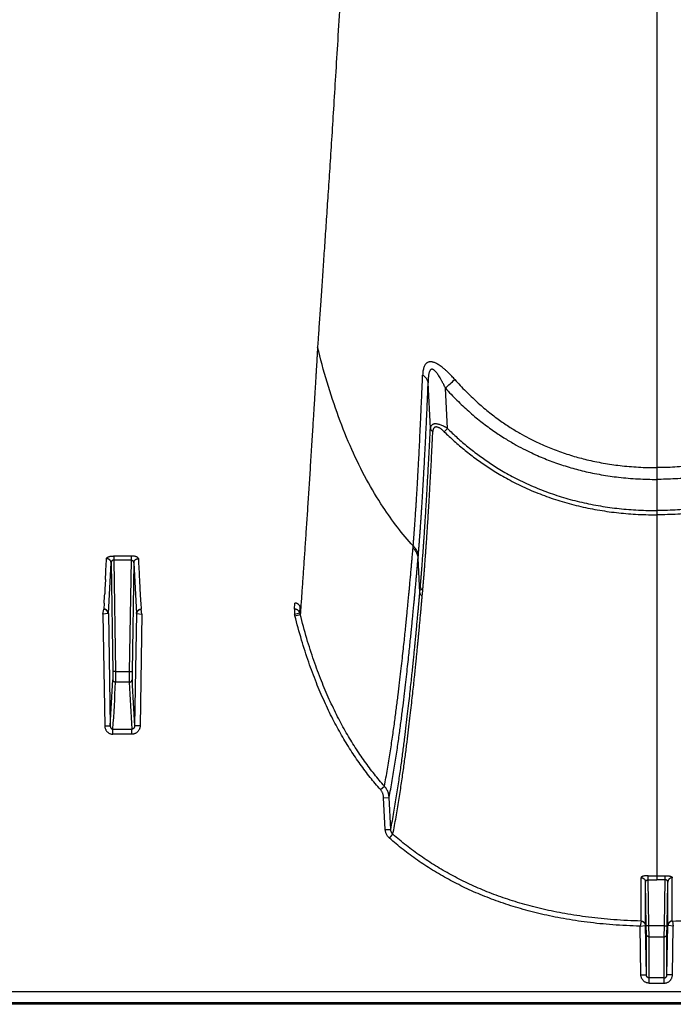
# Model space of a CAD drawing. Units: inches. Extents: x 0 to 176, y 0 to 136.
# Drawn here: x 107 to 110, y 71 to 75 of the extents above; entities that cross this region are included whole.
import ezdxf

# ---------------------------------------------------------------- set-up
doc = ezdxf.new("R2010")
doc.units = ezdxf.units.IN
doc.header["$LTSCALE"] = 16
doc.header["$MEASUREMENT"] = 0

msp = doc.modelspace()

# ---------------------------------------------------------------- linework, layer by layer
at = {"color": 7, "linetype": 'Continuous'}
for p, q in [((110.3485, 85.5038), (110.3485, 72.9802)), ((108.7913, 73.5707), (108.7889, 73.5339)), ((109.3075, 73.1608), (109.2975, 73.3701)), ((109.3858, 73.1602), (109.3769, 73.3455)), ((109.3711, 73.1453), (109.3858, 73.1602)), ((110.3485, 72.9802), (110.3485, 72.9261)), ((110.3485, 72.9261), (110.3485, 72.783)), ((110.3485, 72.783), (110.3485, 72.7632)), ((110.3485, 72.7632), (110.3485, 72.0395)), ((109.2279, 72.6101), (109.2287, 72.6199)), ((107.8515, 72.5739), (107.9314, 72.5739)), ((107.8515, 72.5739), (107.8515, 72.5549)), ((107.8515, 72.5549), (107.86, 72.0432)), ((107.9314, 72.5549), (107.8515, 72.5549)), ((107.9314, 72.5549), (107.9229, 72.0432)), ((107.9314, 72.5739), (107.9314, 72.5549)), ((109.2511, 72.5637), (109.2519, 72.5736)), ((109.2593, 72.4068), (109.2511, 72.5637)), ((107.8391, 72.5425), (107.8474, 72.0434)), ((107.9438, 72.5425), (107.9355, 72.0434)), ((107.8133, 72.4654), (107.811, 72.4222)), ((107.9696, 72.4654), (107.9719, 72.4222)), ((107.8109, 72.4202), (107.8098, 72.4003)), ((107.811, 72.4222), (107.8109, 72.4202)), ((107.9719, 72.4222), (107.972, 72.4202)), ((107.972, 72.4202), (107.9731, 72.4003)), ((109.2593, 72.4068), (109.2617, 72.4339)), ((109.2701, 72.3882), (109.2726, 72.4154)), ((107.8017, 72.3063), (107.8056, 72.3296)), ((107.8075, 72.3577), (107.8058, 72.3299)), ((107.9755, 72.3577), (107.9771, 72.3299)), ((107.9812, 72.3063), (107.9773, 72.3296)), ((108.683, 72.3296), (108.6848, 72.3577)), ((108.683, 72.3296), (108.683, 72.3063)), ((108.7071, 72.3125), (108.7087, 72.339)), ((107.8255, 72.31), (107.8017, 72.3063)), ((107.8017, 72.3063), (107.8102, 71.7934)), ((107.8268, 72.3101), (107.8255, 72.31)), ((107.8268, 72.3101), (107.8354, 71.793)), ((107.9561, 72.3101), (107.9475, 71.793)), ((107.9561, 72.3101), (107.9574, 72.31)), ((107.9574, 72.31), (107.9812, 72.3063)), ((107.9812, 72.3063), (107.9727, 71.7934)), ((108.683, 72.3063), (108.7071, 72.3125)), ((108.6849, 72.2992), (108.7092, 72.3045)), ((107.8474, 72.0434), (107.8474, 72.0051)), ((107.86, 72.0432), (107.8474, 72.0434)), ((107.86, 72.0432), (107.9229, 72.0432)), ((107.86, 72.0432), (107.86, 71.9934)), ((107.9229, 72.0432), (107.9355, 72.0434)), ((107.9229, 72.0432), (107.9229, 71.9934)), ((107.9355, 72.0434), (107.9355, 72.0051)), ((110.3485, 72.0395), (110.3485, 71.1042)), ((107.9229, 71.9934), (107.86, 71.9934)), ((107.8102, 71.7934), (107.8354, 71.793)), ((107.8478, 71.7781), (107.9351, 71.7781)), ((107.8478, 71.7547), (107.8478, 71.7781)), ((107.9351, 71.7547), (107.9351, 71.7781)), ((107.9727, 71.7934), (107.9475, 71.793)), ((107.9351, 71.7547), (107.8478, 71.7547)), ((109.0777, 71.5004), (109.0962, 71.516)), ((109.0928, 71.463), (109.1179, 71.4635)), ((109.1002, 71.3168), (109.0928, 71.463)), ((109.1253, 71.3173), (109.1179, 71.4635)), ((109.1002, 71.3168), (109.1253, 71.3173)), ((109.119, 71.2773), (109.1353, 71.2951)), ((110.3095, 71.0851), (110.3098, 71.1045)), ((110.3485, 71.1042), (110.3485, 71.0848)), ((110.3874, 71.0851), (110.3871, 71.1045)), ((110.2766, 70.8962), (110.2766, 71.0953)), ((110.2971, 70.8761), (110.2971, 71.0755)), ((110.3005, 70.8748), (110.2971, 71.0755)), ((110.3131, 70.8745), (110.3095, 71.0851)), ((110.3095, 71.0851), (110.3485, 71.0848)), ((110.3874, 71.0851), (110.3485, 71.0848)), ((110.3838, 70.8745), (110.3874, 71.0851)), ((110.3964, 70.8748), (110.3998, 71.0755)), ((110.3998, 70.8761), (110.3998, 71.0755)), ((110.4203, 70.8962), (110.4203, 71.0953)), ((110.2764, 70.896), (110.2719, 70.8724)), ((110.2719, 70.8724), (110.2962, 70.876)), ((110.2758, 70.6492), (110.2719, 70.8725)), ((110.301, 70.6487), (110.2971, 70.8761)), ((110.3011, 70.8358), (110.3005, 70.8748)), ((110.3131, 70.8745), (110.3005, 70.8748)), ((110.3838, 70.8745), (110.3131, 70.8745)), ((110.3137, 70.8239), (110.3131, 70.8745)), ((110.3832, 70.8239), (110.3838, 70.8745)), ((110.3838, 70.8745), (110.3964, 70.8748)), ((110.3958, 70.8358), (110.3964, 70.8748)), ((110.3959, 70.6487), (110.3998, 70.8761)), ((110.425, 70.8724), (110.4007, 70.876)), ((110.4205, 70.896), (110.425, 70.8724)), ((110.4211, 70.6492), (110.425, 70.8725)), ((110.301, 70.6487), (110.3011, 70.8358)), ((110.3959, 70.6487), (110.3958, 70.8358)), ((110.3136, 70.6345), (110.3137, 70.8239)), ((110.3137, 70.8239), (110.3832, 70.8239)), ((110.3833, 70.6345), (110.3832, 70.8239)), ((110.2758, 70.6492), (110.301, 70.6487)), ((110.4211, 70.6492), (110.3959, 70.6487)), ((110.3833, 70.6345), (110.3136, 70.6345)), ((110.3136, 70.6108), (110.3136, 70.6345)), ((110.3136, 70.6108), (110.3833, 70.6108)), ((110.3833, 70.6108), (110.3833, 70.6345)), ((89.5275, 70.5725), (134.9185, 70.5725)), ((135.7293, 70.5134), (89.1816, 70.5134)), ((134.9185, 70.5198), (89.5272, 70.5198))]:
    msp.add_line(p, q, dxfattribs=at)
for centre, radius, start, end in [((98.9151, 84.853), 15.5522, 312.2747, 312.49058), ((84.3298, 73.6868), 23.5152, 357.02273, 357.25816), ((131.4531, 73.6868), 23.5152, 182.74184, 182.97727), ((86.9873, 73.5295), 20.8752, 356.65132, 357.28997), ((128.7956, 73.5295), 20.8752, 182.71003, 183.34868), ((92.8508, 73.2134), 14.9811, 356.72573, 356.88893), ((122.9321, 73.2134), 14.9811, 183.11107, 183.27427), ((108.4902, 72.2504), 0.2008, 14.0787, 16.1547), ((108.4975, 72.2508), 0.2185, 14.2439, 16.4001), ((88.9491, 72.9662), 18.9227, 356.44551, 357.08867), ((126.8338, 72.9662), 18.9227, 182.91133, 183.55449), ((89.0155, 72.9504), 18.8688, 356.43816, 357.09284), ((126.7674, 72.9504), 18.8688, 182.90716, 183.56184), ((110.3483, 73.7201), 2.6159, 269.1593, 270.0043), ((110.3486, 73.7201), 2.6159, 269.9957, 270.8407)]:
    msp.add_arc(centre, radius, start, end, dxfattribs=at)
for points, start_tangent, end_tangent in [([(108.9713, 76.6301), (108.9564, 76.3197), (108.9418, 76.0292), (108.9282, 75.769), (108.9153, 75.5329), (108.9033, 75.3187), (108.892, 75.1235), (108.8814, 74.9446), (108.8713, 74.78), (108.8619, 74.6281), (108.853, 74.4873), (108.8445, 74.3566), (108.8365, 74.2345), (108.829, 74.1208), (108.8218, 74.0141), (108.815, 73.9141), (108.8086, 73.8203), (108.8025, 73.7318), (108.7967, 73.6489), (108.7913, 73.5707)], (-0.143177, -3.061382), (-0.215061, -3.057173)), ([(108.7889, 73.5339), (108.7886, 73.5275), (108.7882, 73.5207), (108.7877, 73.5133), (108.7872, 73.5052), (108.7867, 73.4963), (108.7861, 73.4863), (108.7854, 73.4751), (108.7847, 73.4628), (108.7839, 73.4493), (108.783, 73.4347), (108.7821, 73.4189), (108.781, 73.4017), (108.7799, 73.3828), (108.7786, 73.3619), (108.7772, 73.3391), (108.7757, 73.3145), (108.7741, 73.2874), (108.7722, 73.2574), (108.7701, 73.2239), (108.7678, 73.1868), (108.7652, 73.1452), (108.7623, 73.0992), (108.7593, 73.0513), (108.7563, 73.0038), (108.7533, 72.9573), (108.7503, 72.9117), (108.7474, 72.867), (108.7446, 72.8231), (108.7418, 72.7802), (108.739, 72.7381), (108.7362, 72.697), (108.7335, 72.6568), (108.7309, 72.6174), (108.7283, 72.579), (108.7257, 72.5415), (108.7232, 72.5049), (108.7208, 72.4692), (108.7184, 72.4344), (108.716, 72.4006), (108.7137, 72.3676), (108.7114, 72.3356), (108.7092, 72.3045)], (-0.065151, -1.230192), (-0.087429, -1.22881)), ([(109.2287, 72.6199), (109.1567, 72.7058), (109.0902, 72.7988), (109.0142, 72.9257), (108.9462, 73.0637), (108.8858, 73.213), (108.8326, 73.3733), (108.7889, 73.5339)], (-0.689702, 0.757639), (-0.244427, 0.994968)), ([(109.2969, 73.4642), (109.2932, 73.4623), (109.2894, 73.4595), (109.2858, 73.4557), (109.2823, 73.4508), (109.2792, 73.4446), (109.2766, 73.4371), (109.2744, 73.4281), (109.2728, 73.4176), (109.272, 73.4055)], (-0.061999, -0.025624), (-0.002636, -0.067034)), ([(109.3295, 73.4614), (109.3234, 73.4637), (109.318, 73.4652), (109.3132, 73.4661), (109.3088, 73.4664), (109.3047, 73.4662), (109.3008, 73.4655), (109.2969, 73.4642)], (-0.03086, 0.013154), (-0.031007, -0.012806)), ([(109.4202, 73.385), (109.4064, 73.4001), (109.3936, 73.4131), (109.3819, 73.4243), (109.3711, 73.4338), (109.3613, 73.4418), (109.3521, 73.4485), (109.3438, 73.4539), (109.3362, 73.4582), (109.3295, 73.4614)], (-0.079084, 0.089379), (-0.109784, 0.046801)), ([(109.2287, 72.6199), (109.2288, 72.6213), (109.2289, 72.6227), (109.229, 72.6241), (109.2291, 72.6255), (109.2292, 72.627), (109.2294, 72.6284), (109.2295, 72.6298), (109.2296, 72.6313), (109.2297, 72.6327), (109.2298, 72.6341), (109.2299, 72.6357), (109.2301, 72.6373), (109.2302, 72.6392), (109.2304, 72.6413), (109.2306, 72.6436), (109.2308, 72.646), (109.231, 72.6486), (109.2312, 72.6514), (109.2314, 72.6544), (109.2317, 72.6578), (109.2319, 72.6615), (109.2323, 72.6657), (109.2326, 72.6703), (109.233, 72.6752), (109.2334, 72.6805), (109.2338, 72.6862), (109.2342, 72.6923), (109.2347, 72.6988), (109.2352, 72.706), (109.2358, 72.7138), (109.2364, 72.7224), (109.2371, 72.7318), (109.2378, 72.7422), (109.2386, 72.7537), (109.2395, 72.7668), (109.2405, 72.7817), (109.2416, 72.7986), (109.2428, 72.8176), (109.2441, 72.8384), (109.2455, 72.8611), (109.247, 72.8854), (109.2485, 72.9117), (109.2502, 72.9413), (109.2521, 72.9755), (109.2542, 73.0147), (109.2565, 73.0597), (109.2591, 73.1119), (109.262, 73.1729), (109.2652, 73.2427), (109.2685, 73.3199), (109.272, 73.4055)], (0.042345, 0.785696), (0.030933, 0.786228)), ([(109.2975, 73.3701), (109.2959, 73.3766), (109.2931, 73.3831), (109.2893, 73.3892), (109.2844, 73.3951), (109.2786, 73.4005), (109.272, 73.4055)], (-0.007245, 0.044292), (-0.037364, 0.024864)), ([(109.3093, 73.4302), (109.3074, 73.4283), (109.3055, 73.4256), (109.3036, 73.4217), (109.3019, 73.4167), (109.3004, 73.4104), (109.2992, 73.4027), (109.2982, 73.3934), (109.2977, 73.3826), (109.2975, 73.3701)], (-0.049458, -0.03839), (0.000254, -0.062609)), ([(109.3267, 73.4266), (109.3234, 73.4291), (109.3205, 73.4308), (109.3179, 73.4318), (109.3156, 73.4322), (109.3134, 73.4321), (109.3113, 73.4315), (109.3093, 73.4302)], (-0.014717, 0.012564), (-0.015288, -0.011863)), ([(109.3769, 73.3455), (109.3692, 73.3614), (109.362, 73.3752), (109.3555, 73.3871), (109.3496, 73.3971), (109.3441, 73.4056), (109.3391, 73.4127), (109.3345, 73.4186), (109.3304, 73.4231), (109.3267, 73.4266)], (-0.040788, 0.086718), (-0.072876, 0.062231)), ([(109.2519, 72.5736), (109.2521, 72.5751), (109.2522, 72.5766), (109.2523, 72.578), (109.2524, 72.5795), (109.2525, 72.5809), (109.2527, 72.5823), (109.2528, 72.5838), (109.2529, 72.5852), (109.253, 72.5867), (109.2531, 72.5881), (109.2533, 72.5897), (109.2534, 72.5914), (109.2536, 72.5933), (109.2537, 72.5954), (109.2539, 72.5977), (109.2541, 72.6002), (109.2543, 72.6028), (109.2546, 72.6056), (109.2548, 72.6087), (109.2551, 72.6121), (109.2554, 72.6159), (109.2557, 72.6201), (109.2561, 72.6248), (109.2565, 72.6298), (109.2569, 72.6351), (109.2573, 72.6408), (109.2578, 72.647), (109.2583, 72.6537), (109.2589, 72.6609), (109.2594, 72.6688), (109.2601, 72.6775), (109.2608, 72.687), (109.2615, 72.6975), (109.2624, 72.7092), (109.2633, 72.7224), (109.2644, 72.7375), (109.2655, 72.7547), (109.2668, 72.774), (109.2682, 72.7951), (109.2697, 72.818), (109.2712, 72.8427), (109.2728, 72.8694), (109.2746, 72.8994), (109.2766, 72.934), (109.2788, 72.9738), (109.2813, 73.0194), (109.284, 73.0724), (109.2871, 73.1342), (109.2904, 73.205), (109.2939, 73.2833), (109.2975, 73.3701)], (0.068366, 0.794892), (0.032466, 0.797165)), ([(109.4202, 73.385), (109.4705, 73.3312), (109.5218, 73.2822), (109.5742, 73.2376), (109.6261, 73.1983), (109.6751, 73.1652), (109.7196, 73.1382), (109.7602, 73.1159), (109.7971, 73.0975), (109.8304, 73.0823), (109.8617, 73.0692), (109.8936, 73.0569), (109.9271, 73.0452), (109.9611, 73.0344), (109.9939, 73.0251), (110.027, 73.0166), (110.0638, 73.0084), (110.1027, 73.001), (110.1415, 72.9947), (110.1798, 72.9897), (110.2217, 72.9855), (110.2654, 72.9824), (110.308, 72.9807), (110.3485, 72.9802)], (0.692936, -0.783078), (1.045644, 0.000001)), ([(111.2768, 73.385), (111.2264, 73.3312), (111.1751, 73.2822), (111.1227, 73.2376), (111.0708, 73.1983), (111.0218, 73.1652), (110.9773, 73.1382), (110.9367, 73.1159), (110.8998, 73.0975), (110.8665, 73.0823), (110.8352, 73.0692), (110.8033, 73.0569), (110.7698, 73.0452), (110.7358, 73.0344), (110.703, 73.0251), (110.6699, 73.0166), (110.6331, 73.0084), (110.5942, 73.001), (110.5554, 72.9947), (110.5171, 72.9897), (110.4752, 72.9855), (110.4315, 72.9824), (110.3889, 72.9807), (110.3485, 72.9802)], (-0.692936, -0.783078), (-1.045644, 0.000001)), ([(109.3769, 73.3455), (109.4298, 73.2898), (109.4839, 73.239), (109.5392, 73.1927), (109.5938, 73.1519), (109.6454, 73.1176), (109.6923, 73.0896), (109.735, 73.0665), (109.7738, 73.0474), (109.8087, 73.0317), (109.8416, 73.0181), (109.875, 73.0054), (109.9101, 72.9933), (109.9456, 72.9821), (109.9799, 72.9725), (110.0145, 72.9637), (110.0529, 72.9552), (110.0934, 72.9475), (110.1338, 72.9411), (110.1736, 72.9359), (110.2172, 72.9316), (110.2625, 72.9284), (110.3066, 72.9266), (110.3485, 72.9261)], (0.729713, -0.812102), (1.091783, 0.000002)), ([(111.32, 73.3455), (111.2671, 73.2898), (111.213, 73.239), (111.1577, 73.1927), (111.1031, 73.1519), (111.0515, 73.1176), (111.0046, 73.0896), (110.9619, 73.0665), (110.9231, 73.0474), (110.8882, 73.0317), (110.8554, 73.0181), (110.8219, 73.0054), (110.7868, 72.9933), (110.7513, 72.9821), (110.717, 72.9725), (110.6824, 72.9637), (110.644, 72.9552), (110.6035, 72.9475), (110.5631, 72.9411), (110.5233, 72.9359), (110.4797, 72.9316), (110.4344, 72.9284), (110.3903, 72.9266), (110.3485, 72.9261)], (-0.729713, -0.812102), (-1.091783, 0.000002)), ([(109.3858, 73.1602), (109.3767, 73.1657), (109.3682, 73.1703), (109.3603, 73.1739), (109.3532, 73.1767), (109.3467, 73.1788), (109.341, 73.1801), (109.3359, 73.1809), (109.3312, 73.1811), (109.3269, 73.1809), (109.3229, 73.1802), (109.3192, 73.1789), (109.3158, 73.1769), (109.3129, 73.1742), (109.3104, 73.1707), (109.3085, 73.1663), (109.3075, 73.1608)], (-0.07924, 0.050575), (-0.009597, -0.093513)), ([(109.2617, 72.4339), (109.2619, 72.436), (109.2621, 72.4381), (109.2623, 72.4402), (109.2624, 72.4423), (109.2626, 72.4444), (109.2628, 72.4465), (109.263, 72.4488), (109.2632, 72.4513), (109.2634, 72.4541), (109.2637, 72.4571), (109.264, 72.4603), (109.2643, 72.4638), (109.2646, 72.4676), (109.2649, 72.4718), (109.2653, 72.4763), (109.2657, 72.4812), (109.2661, 72.4865), (109.2666, 72.4922), (109.2671, 72.4985), (109.2677, 72.5055), (109.2683, 72.5131), (109.2689, 72.5215), (109.2697, 72.5309), (109.2704, 72.5411), (109.2713, 72.5524), (109.2722, 72.5649), (109.2733, 72.5789), (109.2744, 72.5944), (109.2757, 72.6118), (109.2771, 72.6313), (109.2786, 72.6534), (109.2803, 72.6785), (109.2822, 72.7072), (109.2843, 72.7402), (109.2867, 72.7784), (109.2894, 72.823), (109.2925, 72.8753), (109.2959, 72.9362), (109.2996, 73.0038), (109.3034, 73.0785), (109.3075, 73.1608)], (0.064183, 0.725526), (0.034926, 0.727522)), ([(109.2726, 72.4154), (109.2728, 72.4175), (109.273, 72.4196), (109.2732, 72.4218), (109.2733, 72.4239), (109.2735, 72.426), (109.2737, 72.4281), (109.2739, 72.4304), (109.2741, 72.433), (109.2744, 72.4357), (109.2746, 72.4387), (109.2749, 72.442), (109.2752, 72.4455), (109.2755, 72.4493), (109.2759, 72.4535), (109.2762, 72.4581), (109.2767, 72.4629), (109.2771, 72.4682), (109.2776, 72.474), (109.2781, 72.4804), (109.2786, 72.4873), (109.2793, 72.495), (109.2799, 72.5035), (109.2807, 72.5129), (109.2815, 72.5232), (109.2824, 72.5345), (109.2833, 72.5471), (109.2844, 72.5611), (109.2855, 72.5767), (109.2868, 72.5942), (109.2882, 72.6139), (109.2898, 72.6361), (109.2915, 72.6613), (109.2934, 72.6901), (109.2956, 72.7233), (109.2981, 72.7617), (109.3008, 72.8066), (109.3039, 72.8592), (109.3074, 72.9204), (109.3111, 72.9884), (109.315, 73.0634), (109.3191, 73.1462)], (0.071525, 0.728815), (0.03548, 0.731456)), ([(109.3075, 73.1608), (109.3082, 73.158), (109.3094, 73.1553), (109.3112, 73.1527), (109.3134, 73.1503), (109.3161, 73.1481), (109.3191, 73.1462)], (0.002962, -0.019098), (0.016952, -0.009281)), ([(109.3711, 73.1453), (109.3649, 73.151), (109.3592, 73.1557), (109.354, 73.1595), (109.3492, 73.1624), (109.3449, 73.1645), (109.341, 73.1659), (109.3376, 73.1667), (109.3345, 73.167), (109.3316, 73.1668), (109.329, 73.1661), (109.3266, 73.1647), (109.3244, 73.1627), (109.3225, 73.16), (109.3209, 73.1564), (109.3197, 73.1518), (109.3191, 73.1462)], (-0.051714, 0.050687), (-0.003506, -0.072327)), ([(109.3711, 73.1453), (109.3939, 73.1234), (109.4175, 73.1018), (109.4421, 73.0804), (109.4674, 73.0593), (109.4935, 73.0387), (109.5201, 73.0187), (109.5466, 72.9999), (109.5734, 72.9819), (109.6017, 72.9638), (109.6323, 72.9454), (109.6659, 72.9266), (109.7026, 72.9074), (109.7418, 72.8886), (109.7818, 72.8711), (109.8219, 72.8551), (109.8625, 72.8404), (109.9037, 72.827), (109.9456, 72.8149), (109.9884, 72.8039), (110.0316, 72.7943), (110.0753, 72.7861), (110.1193, 72.7791), (110.1633, 72.7734), (110.2071, 72.7691), (110.2515, 72.7659), (110.2981, 72.7639), (110.3485, 72.7632)], (0.769474, -0.75417), (1.077433, 0)), ([(109.3858, 73.1602), (109.4082, 73.1387), (109.4314, 73.1173), (109.4555, 73.0962), (109.4805, 73.0754), (109.5061, 73.055), (109.5323, 73.0354), (109.5583, 73.0168), (109.5846, 72.999), (109.6124, 72.9811), (109.6426, 72.963), (109.6756, 72.9444), (109.7117, 72.9255), (109.7502, 72.9069), (109.7896, 72.8896), (109.8291, 72.8738), (109.869, 72.8593), (109.9095, 72.8461), (109.9509, 72.8341), (109.993, 72.8233), (110.0356, 72.8138), (110.0787, 72.8056), (110.1221, 72.7987), (110.1656, 72.7931), (110.2088, 72.7888), (110.2526, 72.7857), (110.2987, 72.7837), (110.3485, 72.783)], (0.756882, -0.744662), (1.061787, 0)), ([(111.3111, 73.1602), (111.2887, 73.1387), (111.2655, 73.1173), (111.2414, 73.0962), (111.2164, 73.0754), (111.1908, 73.055), (111.1646, 73.0354), (111.1386, 73.0168), (111.1123, 72.999), (111.0845, 72.9811), (111.0543, 72.963), (111.0214, 72.9444), (110.9852, 72.9255), (110.9467, 72.9069), (110.9073, 72.8896), (110.8678, 72.8738), (110.828, 72.8593), (110.7874, 72.8461), (110.746, 72.8341), (110.7039, 72.8233), (110.6613, 72.8138), (110.6182, 72.8056), (110.5748, 72.7987), (110.5313, 72.7931), (110.4881, 72.7888), (110.4443, 72.7857), (110.3982, 72.7837), (110.3485, 72.783)], (-0.756882, -0.744662), (-1.061787, 0)), ([(111.3258, 73.1453), (111.303, 73.1234), (111.2794, 73.1018), (111.2549, 73.0804), (111.2295, 73.0593), (111.2034, 73.0387), (111.1768, 73.0187), (111.1503, 72.9999), (111.1236, 72.9819), (111.0952, 72.9638), (111.0646, 72.9454), (111.031, 72.9266), (110.9943, 72.9074), (110.9551, 72.8886), (110.9151, 72.8711), (110.875, 72.8551), (110.8344, 72.8404), (110.7932, 72.827), (110.7513, 72.8149), (110.7086, 72.8039), (110.6653, 72.7943), (110.6216, 72.7861), (110.5776, 72.7791), (110.5336, 72.7734), (110.4898, 72.7691), (110.4454, 72.7659), (110.3988, 72.7639), (110.3485, 72.7632)], (-0.769474, -0.75417), (-1.077433, 0)), ([(109.0962, 71.516), (109.1103, 71.594), (109.1226, 71.6695), (109.1335, 71.7417), (109.1431, 71.8102), (109.1516, 71.8747), (109.1593, 71.9353), (109.1661, 71.9918), (109.1722, 72.0442), (109.1776, 72.0925), (109.1825, 72.137), (109.1869, 72.1778), (109.1908, 72.2153), (109.1943, 72.2496), (109.1975, 72.2809), (109.2003, 72.3097), (109.2029, 72.3359), (109.2052, 72.3599), (109.2073, 72.3819), (109.2092, 72.402), (109.2109, 72.4205), (109.2125, 72.4375), (109.2139, 72.453), (109.2153, 72.4674), (109.2165, 72.4805), (109.2176, 72.4925), (109.2185, 72.5033), (109.2194, 72.5134), (109.2203, 72.5231), (109.2212, 72.5328), (109.222, 72.5427), (109.2229, 72.5525), (109.2238, 72.5623), (109.2246, 72.5722), (109.2255, 72.5822), (109.2264, 72.5923), (109.2272, 72.6018), (109.2279, 72.6101)], (0.207651, 1.08267), (0.098215, 1.098019)), ([(109.2279, 72.6101), (109.2342, 72.6034), (109.2395, 72.5963), (109.244, 72.5886), (109.2474, 72.5805), (109.2498, 72.5722), (109.2511, 72.5637)], (0.038475, -0.036426), (0.004655, -0.052778)), ([(109.2287, 72.6199), (109.235, 72.6133), (109.2404, 72.6061), (109.2448, 72.5985), (109.2482, 72.5904), (109.2506, 72.5821), (109.2519, 72.5736)], (0.038493, -0.036263), (0.004701, -0.052674)), ([(107.8181, 72.5619), (107.8185, 72.5635), (107.8195, 72.5651), (107.821, 72.5667), (107.8231, 72.5681), (107.8257, 72.5694), (107.8286, 72.5706), (107.8319, 72.5716), (107.8355, 72.5724), (107.8393, 72.573), (107.8433, 72.5735), (107.8474, 72.5738), (107.8515, 72.5739)], (0.001801, 0.037465), (0.037508, -0.000001)), ([(107.8391, 72.5425), (107.8388, 72.5455), (107.838, 72.5485), (107.8367, 72.5513), (107.8349, 72.5539), (107.8328, 72.5562), (107.8303, 72.5582), (107.8275, 72.5598), (107.8245, 72.5609), (107.8213, 72.5616), (107.8181, 72.5619)], (-0.000817, 0.031554), (-0.031564, 0.000173)), ([(107.8515, 72.5549), (107.85, 72.5548), (107.8484, 72.5545), (107.8469, 72.5541), (107.8455, 72.5534), (107.8442, 72.5526), (107.843, 72.5516), (107.8419, 72.5504), (107.8409, 72.549), (107.8401, 72.5475), (107.8396, 72.5459), (107.8392, 72.5442), (107.8391, 72.5425)], (-0.0195, 0.000541), (-0.000122, -0.019507)), ([(107.9648, 72.5619), (107.9644, 72.5635), (107.9634, 72.5651), (107.9619, 72.5667), (107.9598, 72.5681), (107.9572, 72.5694), (107.9543, 72.5706), (107.951, 72.5716), (107.9474, 72.5724), (107.9436, 72.573), (107.9396, 72.5735), (107.9355, 72.5738), (107.9314, 72.5739)], (-0.001801, 0.037465), (-0.037508, -0.000001)), ([(107.9314, 72.5549), (107.9329, 72.5548), (107.9345, 72.5545), (107.936, 72.5541), (107.9374, 72.5534), (107.9387, 72.5526), (107.94, 72.5516), (107.941, 72.5504), (107.942, 72.549), (107.9428, 72.5475), (107.9433, 72.5459), (107.9437, 72.5442), (107.9438, 72.5425)], (0.0195, 0.000541), (0.000122, -0.019507)), ([(107.9438, 72.5425), (107.9441, 72.5455), (107.945, 72.5485), (107.9462, 72.5513), (107.948, 72.5539), (107.9501, 72.5562), (107.9526, 72.5582), (107.9554, 72.5598), (107.9584, 72.5609), (107.9616, 72.5616), (107.9648, 72.5619)], (0.000817, 0.031554), (0.031564, 0.000173)), ([(109.1179, 71.4635), (109.1322, 71.5418), (109.1448, 71.6176), (109.1558, 71.6902), (109.1655, 71.759), (109.1741, 71.8239), (109.1819, 71.8848), (109.1888, 71.9417), (109.1949, 71.9945), (109.2004, 72.0431), (109.2053, 72.0878), (109.2097, 72.1289), (109.2137, 72.1666), (109.2172, 72.2011), (109.2204, 72.2327), (109.2233, 72.2616), (109.2259, 72.288), (109.2282, 72.3122), (109.2303, 72.3343), (109.2322, 72.3545), (109.234, 72.3731), (109.2356, 72.3902), (109.237, 72.4058), (109.2383, 72.4202), (109.2396, 72.4335), (109.2406, 72.4455), (109.2416, 72.4564), (109.2425, 72.4665), (109.2434, 72.4763), (109.2443, 72.4861), (109.2452, 72.4959), (109.246, 72.5058), (109.2469, 72.5157), (109.2478, 72.5256), (109.2486, 72.5357), (109.2495, 72.5458), (109.2503, 72.5554), (109.2511, 72.5637)], (0.211893, 1.088215), (0.095446, 1.104537)), ([(109.2726, 72.4154), (109.2691, 72.4184), (109.2662, 72.4218), (109.264, 72.4256), (109.2625, 72.4297), (109.2617, 72.4339)], (-0.017799, 0.013084), (-0.001964, 0.022004)), ([(109.1253, 71.3173), (109.1398, 71.396), (109.1525, 71.4721), (109.1636, 71.5449), (109.1735, 71.6138), (109.1822, 71.6787), (109.19, 71.7395), (109.197, 71.7962), (109.2032, 71.8488), (109.2087, 71.8971), (109.2137, 71.9416), (109.2181, 71.9824), (109.2221, 72.0197), (109.2257, 72.0539), (109.2289, 72.0851), (109.2318, 72.1136), (109.2344, 72.1397), (109.2367, 72.1635), (109.2388, 72.1853), (109.2408, 72.2052), (109.2425, 72.2235), (109.2441, 72.2402), (109.2455, 72.2555), (109.2468, 72.2696), (109.2481, 72.2825), (109.2492, 72.2945), (109.2502, 72.3055), (109.2511, 72.3156), (109.2519, 72.3249), (109.2527, 72.3334), (109.2534, 72.3412), (109.2541, 72.3483), (109.2547, 72.3549), (109.2552, 72.3609), (109.2557, 72.3665), (109.2562, 72.3716), (109.2566, 72.3764), (109.257, 72.3808), (109.2573, 72.385), (109.2577, 72.3888), (109.258, 72.3924), (109.2583, 72.3958), (109.2586, 72.3989), (109.2588, 72.4018), (109.2591, 72.4044), (109.2593, 72.4068)], (0.211195, 1.077708), (0.09743, 1.093877)), ([(109.1353, 71.2951), (109.1499, 71.374), (109.1627, 71.4503), (109.1739, 71.5233), (109.1838, 71.5924), (109.1926, 71.6576), (109.2005, 71.7186), (109.2075, 71.7755), (109.2138, 71.8283), (109.2194, 71.8768), (109.2243, 71.9214), (109.2288, 71.9624), (109.2328, 71.9999), (109.2364, 72.0342), (109.2396, 72.0655), (109.2425, 72.0941), (109.2451, 72.1203), (109.2475, 72.1442), (109.2496, 72.166), (109.2515, 72.1861), (109.2533, 72.2044), (109.2549, 72.2211), (109.2563, 72.2365), (109.2576, 72.2506), (109.2589, 72.2636), (109.26, 72.2756), (109.261, 72.2867), (109.2619, 72.2968), (109.2628, 72.3061), (109.2635, 72.3146), (109.2642, 72.3224), (109.2649, 72.3296), (109.2655, 72.3361), (109.266, 72.3422), (109.2665, 72.3478), (109.267, 72.3529), (109.2674, 72.3577), (109.2678, 72.3622), (109.2682, 72.3663), (109.2685, 72.3702), (109.2688, 72.3738), (109.2691, 72.3772), (109.2694, 72.3803), (109.2697, 72.3832), (109.2699, 72.3858), (109.2701, 72.3882)], (0.213429, 1.081033), (0.0976, 1.09757)), ([(109.2701, 72.3882), (109.2667, 72.3912), (109.2638, 72.3947), (109.2615, 72.3985), (109.26, 72.4026), (109.2593, 72.4068)], (-0.017809, 0.013176), (-0.001935, 0.022069)), ([(107.8056, 72.3296), (107.8058, 72.3297), (107.8058, 72.3299)], (0.000314, 0.000285), (0.000025, 0.000424)), ([(107.8255, 72.31), (107.8249, 72.3132), (107.8238, 72.3164), (107.8222, 72.3193), (107.8201, 72.3221), (107.8177, 72.3244), (107.815, 72.3264), (107.812, 72.328), (107.8088, 72.329), (107.8056, 72.3296)], (-0.00339, 0.029968), (-0.030045, 0.002616)), ([(107.8268, 72.3101), (107.8265, 72.3132), (107.8257, 72.3163), (107.8244, 72.3191), (107.8226, 72.3218), (107.8205, 72.3241), (107.818, 72.3261), (107.8152, 72.3277), (107.8122, 72.3289), (107.809, 72.3297), (107.8058, 72.3299)], (-0.000765, 0.031864), (-0.031873, 0.000149)), ([(107.9561, 72.3101), (107.9564, 72.3132), (107.9572, 72.3163), (107.9585, 72.3191), (107.9603, 72.3218), (107.9624, 72.3241), (107.9649, 72.3261), (107.9677, 72.3277), (107.9707, 72.3289), (107.9739, 72.3297), (107.9771, 72.3299)], (0.000765, 0.031864), (0.031873, 0.000149)), ([(107.9574, 72.31), (107.958, 72.3132), (107.9591, 72.3164), (107.9607, 72.3193), (107.9628, 72.3221), (107.9652, 72.3244), (107.9679, 72.3264), (107.9709, 72.328), (107.9741, 72.329), (107.9773, 72.3296)], (0.00339, 0.029968), (0.030045, 0.002616)), ([(107.9773, 72.3296), (107.9772, 72.3297), (107.9771, 72.3299)], (-0.000314, 0.000285), (-0.000025, 0.000424)), ([(108.7071, 72.3125), (108.7056, 72.316), (108.7035, 72.3193), (108.701, 72.3223), (108.6979, 72.3248), (108.6946, 72.3268), (108.6909, 72.3283), (108.687, 72.3292), (108.683, 72.3296)], (-0.009738, 0.029949), (-0.031493, 0.000099)), ([(108.7087, 72.339), (108.7074, 72.3426), (108.7056, 72.3459), (108.7034, 72.3489), (108.7008, 72.3515), (108.6979, 72.3537), (108.6949, 72.3555), (108.6916, 72.3567), (108.6882, 72.3575), (108.6848, 72.3577)], (-0.009112, 0.031237), (-0.032538, 0)), ([(109.0777, 71.5004), (109.0307, 71.5565), (108.9853, 71.6167), (108.9415, 71.6811), (108.8995, 71.7502), (108.859, 71.8245), (108.8202, 71.9048), (108.7833, 71.9916), (108.7483, 72.0856), (108.7154, 72.1878), (108.6849, 72.2992)], (-0.594558, 0.673915), (-0.218382, 0.871763)), ([(109.0962, 71.516), (109.05, 71.5711), (109.0054, 71.6304), (108.9624, 71.6938), (108.921, 71.7618), (108.8812, 71.8352), (108.8429, 71.9144), (108.8065, 72.0001), (108.7719, 72.093), (108.7394, 72.1942), (108.7092, 72.3045)], (-0.586306, 0.665258), (-0.215268, 0.860223)), ([(107.86, 71.9934), (107.8576, 71.9936), (107.8553, 71.9943), (107.8531, 71.9954), (107.8512, 71.9968), (107.8496, 71.9986), (107.8485, 72.0006), (107.8477, 72.0028), (107.8474, 72.0051)], (-0.018984, 0.000101), (-0.000482, 0.018978)), ([(107.9229, 71.9934), (107.9253, 71.9936), (107.9277, 71.9943), (107.9298, 71.9954), (107.9317, 71.9968), (107.9333, 71.9986), (107.9344, 72.0006), (107.9352, 72.0028), (107.9355, 72.0051)], (0.018984, 0.000101), (0.000482, 0.018978)), ([(107.8102, 71.7934), (107.8107, 71.7882), (107.8117, 71.7831), (107.8135, 71.7781), (107.8158, 71.7735), (107.8186, 71.7693), (107.8219, 71.7656), (107.8256, 71.7624), (107.8296, 71.7596), (107.8339, 71.7575), (107.8385, 71.7559), (107.8432, 71.755), (107.8478, 71.7547)], (0.000998, -0.059776), (0.059785, 0.000001)), ([(107.8354, 71.793), (107.8356, 71.791), (107.8359, 71.789), (107.8364, 71.7871), (107.8372, 71.7853), (107.8381, 71.7837), (107.8392, 71.7822), (107.8404, 71.781), (107.8418, 71.78), (107.8432, 71.7791), (107.8447, 71.7786), (107.8463, 71.7782), (107.8478, 71.7781)], (0.00012, -0.021502), (0.021501, 0.000194)), ([(107.9727, 71.7934), (107.9722, 71.7882), (107.9712, 71.7831), (107.9694, 71.7781), (107.9671, 71.7735), (107.9643, 71.7693), (107.961, 71.7656), (107.9573, 71.7624), (107.9533, 71.7596), (107.949, 71.7575), (107.9444, 71.7559), (107.9397, 71.755), (107.9351, 71.7547)], (-0.000998, -0.059776), (-0.059785, 0.000001)), ([(107.9475, 71.793), (107.9474, 71.791), (107.947, 71.789), (107.9465, 71.7871), (107.9457, 71.7853), (107.9448, 71.7837), (107.9437, 71.7822), (107.9425, 71.781), (107.9411, 71.78), (107.9397, 71.7791), (107.9382, 71.7786), (107.9366, 71.7782), (107.9351, 71.7781)], (-0.00012, -0.021502), (-0.021501, 0.000194)), ([(109.1179, 71.4635), (109.117, 71.4718), (109.1154, 71.4799), (109.113, 71.4878), (109.1098, 71.4955), (109.1059, 71.5028), (109.1014, 71.5096), (109.0962, 71.516)], (-0.003158, 0.057791), (-0.038665, 0.043067)), ([(109.0928, 71.463), (109.0922, 71.4689), (109.0911, 71.4747), (109.0894, 71.4804), (109.0872, 71.4858), (109.0845, 71.491), (109.0813, 71.4958), (109.0777, 71.5004)], (-0.00207, 0.040954), (-0.027128, 0.03075)), ([(109.119, 71.2773), (109.1146, 71.2817), (109.1106, 71.2866), (109.1072, 71.292), (109.1044, 71.2978), (109.1023, 71.304), (109.1009, 71.3103), (109.1002, 71.3168)], (-0.033773, 0.02968), (-0.002269, 0.044904)), ([(110.2719, 70.8725), (110.1461, 70.8789), (110.0292, 70.8906), (109.9202, 70.9072), (109.8181, 70.9281), (109.7224, 70.953), (109.6323, 70.9816), (109.5472, 71.0137), (109.4667, 71.0492), (109.3903, 71.0881), (109.3174, 71.1304), (109.2479, 71.1761), (109.1818, 71.2251), (109.119, 71.2773)], (-1.246958, 0.034055), (-0.936992, 0.823474)), ([(109.1353, 71.2951), (109.1329, 71.2975), (109.1308, 71.3003), (109.129, 71.3033), (109.1275, 71.3066), (109.1264, 71.31), (109.1256, 71.3136), (109.1253, 71.3173)], (-0.018392, 0.016881), (-0.000987, 0.024945)), ([(110.2764, 70.896), (110.1512, 70.9022), (110.035, 70.9138), (109.9268, 70.9301), (109.8257, 70.9507), (109.7308, 70.9752), (109.6417, 71.0034), (109.5576, 71.0352), (109.4781, 71.0702), (109.4027, 71.1085), (109.3308, 71.1502), (109.2623, 71.1953), (109.1971, 71.2436), (109.1353, 71.2951)], (-1.233901, 0.031941), (-0.92679, 0.815226)), ([(110.4205, 70.896), (110.5457, 70.9022), (110.6619, 70.9138), (110.7701, 70.9301), (110.8713, 70.9507), (110.9661, 70.9752), (111.0552, 71.0034), (111.1393, 71.0352), (111.2189, 71.0702), (111.2943, 71.1085), (111.3661, 71.1502), (111.4346, 71.1953), (111.4998, 71.2436), (111.5616, 71.2951)], (1.233901, 0.031941), (0.92679, 0.815226)), ([(110.3099, 71.1045), (110.3056, 71.1045), (110.3015, 71.1043), (110.2974, 71.104), (110.2936, 71.1035), (110.29, 71.1029), (110.2868, 71.1021), (110.2838, 71.1013), (110.2813, 71.1002), (110.2793, 71.0991), (110.2778, 71.0979), (110.2769, 71.0966), (110.2766, 71.0953)], (-0.03621, 0.00053), (-0.000007, -0.036214)), ([(110.387, 71.1045), (110.3913, 71.1045), (110.3954, 71.1043), (110.3995, 71.104), (110.4033, 71.1035), (110.4069, 71.1029), (110.4101, 71.1021), (110.4131, 71.1013), (110.4156, 71.1002), (110.4176, 71.0991), (110.4191, 71.0979), (110.42, 71.0966), (110.4203, 71.0953)], (0.03621, 0.00053), (0.000007, -0.036214)), ([(110.2766, 71.0953), (110.2802, 71.0949), (110.2836, 71.094), (110.2868, 71.0925), (110.2897, 71.0905), (110.2922, 71.0881), (110.2942, 71.0853), (110.2958, 71.0822), (110.2967, 71.0789), (110.2971, 71.0755)], (0.031367, -0.000785), (0.000595, -0.031372)), ([(110.2971, 71.0755), (110.2972, 71.0769), (110.2975, 71.0783), (110.2981, 71.0796), (110.2988, 71.0808), (110.2997, 71.0819), (110.3008, 71.0828), (110.302, 71.0836), (110.3034, 71.0842), (110.3048, 71.0847), (110.3064, 71.085), (110.3079, 71.0851), (110.3095, 71.0851)], (-0.000198, 0.01766), (0.017621, -0.001194)), ([(110.3998, 71.0755), (110.3997, 71.0769), (110.3994, 71.0783), (110.3989, 71.0796), (110.3981, 71.0808), (110.3972, 71.0819), (110.3961, 71.0828), (110.3949, 71.0836), (110.3935, 71.0842), (110.3921, 71.0847), (110.3905, 71.085), (110.389, 71.0851), (110.3874, 71.0851)], (0.000198, 0.01766), (-0.017621, -0.001194)), ([(110.4203, 71.0953), (110.4167, 71.0949), (110.4133, 71.094), (110.4101, 71.0925), (110.4072, 71.0905), (110.4047, 71.0881), (110.4027, 71.0853), (110.4012, 71.0822), (110.4002, 71.0789), (110.3998, 71.0755)], (-0.031367, -0.000785), (-0.000595, -0.031372)), ([(110.2764, 70.896), (110.2766, 70.8961), (110.2765, 70.8962)], (0.000165, 0.000142), (-0.000246, 0.000291)), ([(110.2764, 70.896), (110.2797, 70.8954), (110.2829, 70.8944), (110.2859, 70.8928), (110.2887, 70.8908), (110.2911, 70.8884), (110.2931, 70.8856), (110.2946, 70.8826), (110.2957, 70.8794), (110.2962, 70.876)], (0.030324, -0.002484), (0.002458, -0.030326)), ([(110.2766, 70.8962), (110.2801, 70.8958), (110.2835, 70.8949), (110.2868, 70.8934), (110.2897, 70.8913), (110.2922, 70.8889), (110.2942, 70.886), (110.2957, 70.8829), (110.2967, 70.8796), (110.2971, 70.8761)], (0.031626, -0.000769), (0.000582, -0.03163)), ([(110.2962, 70.876), (110.2968, 70.8761), (110.2971, 70.8761)], (0.000858, 0.00004), (0.000318, 0.000798)), ([(110.4203, 70.8962), (110.4168, 70.8958), (110.4134, 70.8949), (110.4101, 70.8934), (110.4072, 70.8913), (110.4047, 70.8889), (110.4027, 70.886), (110.4012, 70.8829), (110.4002, 70.8796), (110.3998, 70.8761)], (-0.031626, -0.000769), (-0.000582, -0.03163)), ([(110.4007, 70.876), (110.4001, 70.8761), (110.3998, 70.8761)], (-0.000858, 0.00004), (-0.000318, 0.000798)), ([(110.4205, 70.896), (110.4172, 70.8954), (110.414, 70.8944), (110.411, 70.8928), (110.4082, 70.8908), (110.4058, 70.8884), (110.4038, 70.8856), (110.4023, 70.8826), (110.4012, 70.8794), (110.4007, 70.876)], (-0.030324, -0.002484), (-0.002458, -0.030326)), ([(110.4205, 70.896), (110.4204, 70.8961), (110.4204, 70.8962)], (-0.000165, 0.000142), (0.000246, 0.000291)), ([(110.3137, 70.8239), (110.3112, 70.8241), (110.3089, 70.8248), (110.3067, 70.8259), (110.3048, 70.8274), (110.3033, 70.8292), (110.3021, 70.8312), (110.3013, 70.8335), (110.3011, 70.8358)], (-0.019167, 0.000001), (-0.000362, 0.019163)), ([(110.3832, 70.8239), (110.3857, 70.8241), (110.388, 70.8248), (110.3902, 70.8259), (110.3921, 70.8274), (110.3936, 70.8292), (110.3948, 70.8312), (110.3956, 70.8335), (110.3958, 70.8358)], (0.019167, 0.000001), (0.000362, 0.019163)), ([(110.3136, 70.6108), (110.3089, 70.6111), (110.3041, 70.612), (110.2995, 70.6136), (110.2952, 70.6157), (110.2911, 70.6185), (110.2874, 70.6217), (110.2841, 70.6254), (110.2813, 70.6296), (110.279, 70.6341), (110.2773, 70.639), (110.2762, 70.644), (110.2758, 70.6492)], (-0.059634, 0), (-0.001033, 0.059625)), ([(110.3136, 70.6345), (110.312, 70.6346), (110.3104, 70.6349), (110.3089, 70.6355), (110.3074, 70.6363), (110.3061, 70.6373), (110.3049, 70.6385), (110.3038, 70.6399), (110.3028, 70.6415), (110.3021, 70.6431), (110.3015, 70.6449), (110.3011, 70.6468), (110.301, 70.6487)], (-0.021027, -0.000001), (-0.000326, 0.021024)), ([(110.3833, 70.6108), (110.388, 70.6111), (110.3928, 70.612), (110.3974, 70.6136), (110.4017, 70.6157), (110.4058, 70.6185), (110.4095, 70.6217), (110.4128, 70.6254), (110.4156, 70.6296), (110.4179, 70.6341), (110.4196, 70.639), (110.4207, 70.644), (110.4211, 70.6492)], (0.059634, 0), (0.001033, 0.059625)), ([(110.3833, 70.6345), (110.3849, 70.6346), (110.3865, 70.6349), (110.388, 70.6355), (110.3895, 70.6363), (110.3908, 70.6373), (110.392, 70.6385), (110.3931, 70.6399), (110.3941, 70.6415), (110.3948, 70.6431), (110.3954, 70.6449), (110.3958, 70.6468), (110.3959, 70.6487)], (0.021027, -0.000001), (0.000326, 0.021024))]:
    msp.add_spline(points, degree=3, dxfattribs=dict(at, start_tangent=start_tangent, end_tangent=end_tangent))

doc.saveas('drawing.dxf')
